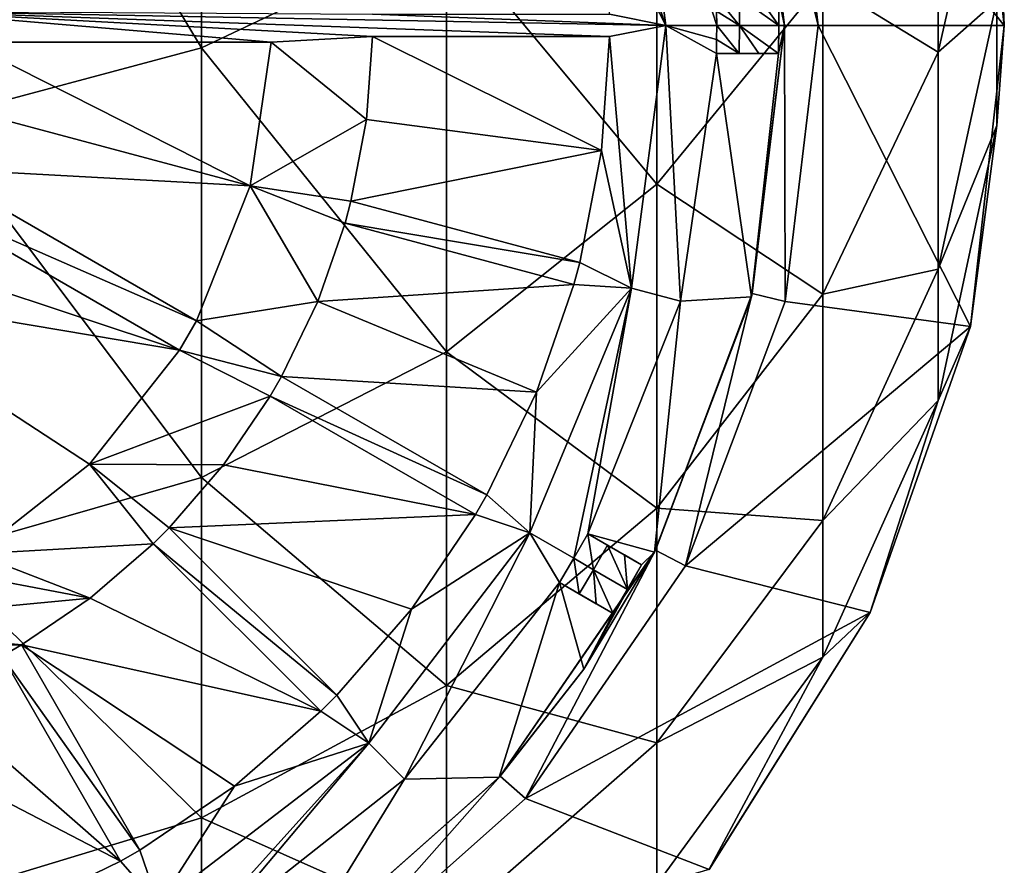
# Model space of a CAD drawing. Units: millimetres. Extents: x -98 to 183, y -212 to 30.
# Drawn here: x 3 to 12, y -207 to -200 of the extents above; entities that cross this region are included whole.
import ezdxf

# ---------------------------------------------------------------- set-up
doc = ezdxf.new("R2010")
doc.units = ezdxf.units.MM
doc.header["$LTSCALE"] = 65.185185
for name, color, linetype in [('10', 7, 'CONTINUOUS'), ('11', 7, 'CONTINUOUS'), ('12', 7, 'CONTINUOUS'), ('13', 7, 'CONTINUOUS'), ('132', 7, 'CONTINUOUS'), ('133', 7, 'CONTINUOUS'), ('135', 7, 'CONTINUOUS'), ('136', 7, 'CONTINUOUS'), ('137', 7, 'CONTINUOUS'), ('14', 7, 'CONTINUOUS'), ('144', 7, 'CONTINUOUS'), ('15', 7, 'CONTINUOUS'), ('16', 7, 'CONTINUOUS'), ('20', 7, 'CONTINUOUS'), ('21', 7, 'CONTINUOUS'), ('22', 7, 'CONTINUOUS'), ('23', 7, 'CONTINUOUS'), ('24', 7, 'CONTINUOUS'), ('25', 7, 'CONTINUOUS'), ('26', 7, 'CONTINUOUS'), ('27', 7, 'CONTINUOUS'), ('28', 7, 'CONTINUOUS'), ('43', 7, 'CONTINUOUS'), ('44', 7, 'CONTINUOUS'), ('45', 7, 'CONTINUOUS'), ('521', 7, 'CONTINUOUS'), ('7', 7, 'CONTINUOUS'), ('72', 7, 'CONTINUOUS'), ('74', 7, 'CONTINUOUS'), ('75', 7, 'CONTINUOUS'), ('76', 7, 'CONTINUOUS'), ('77', 7, 'CONTINUOUS'), ('78', 7, 'CONTINUOUS'), ('79', 7, 'CONTINUOUS'), ('80', 7, 'CONTINUOUS'), ('81', 7, 'CONTINUOUS'), ('9', 7, 'CONTINUOUS')]:
    doc.layers.add(name, color=color, linetype=linetype)

msp = doc.modelspace()

# ---------------------------------------------------------------- linework, layer by layer
at = {"layer": '10', "color": 254, "linetype": 'Continuous', "true_color": 0xe6e6e6}
for points in [[(12, -200, 238.85), (11.6991, -202.6703, 256.85), (11.699, -202.6704, 238.85), (12, -200, 238.85)], [(12, -200, 238.85), (12, -200, 256.85), (11.6991, -202.6703, 256.85), (12, -200, 238.85)], [(11.6991, -202.6703, 256.85), (10.8116, -205.2066, 256.85), (11.699, -202.6704, 238.85), (11.6991, -202.6703, 256.85)], [(11.699, -202.6704, 238.85), (10.8116, -205.2066, 256.85), (10.8118, -205.2061, 238.85), (11.699, -202.6704, 238.85)], [(10.8118, -205.2061, 238.85), (9.382, -207.4819, 256.85), (9.3816, -207.4822, 238.85), (10.8118, -205.2061, 238.85)], [(10.8116, -205.2066, 256.85), (9.382, -207.4819, 256.85), (10.8118, -205.2061, 238.85), (10.8116, -205.2066, 256.85)]]:
    msp.add_3dface(points, dxfattribs=at)
at = {"layer": '11', "color": 254, "linetype": 'Continuous', "true_color": 0xe6e6e6}
for points in [[(11.699, -197.3296, 238.85), (12, -200, 238.85), (10.0566, -197.5534, 238.85), (11.699, -197.3296, 238.85)], [(10.0566, -197.5534, 238.85), (12, -200, 238.85), (10.35, -200, 238.85), (10.0566, -197.5534, 238.85)], [(10.35, -200, 238.85), (11.699, -202.6704, 238.85), (10.0564, -202.4472, 238.85), (10.35, -200, 238.85)], [(12, -200, 238.85), (11.699, -202.6704, 238.85), (10.35, -200, 238.85), (12, -200, 238.85)], [(10.0564, -202.4472, 238.85), (11.699, -202.6704, 238.85), (9.1735, -204.7923, 238.85), (10.0564, -202.4472, 238.85)], [(11.699, -202.6704, 238.85), (10.8118, -205.2061, 238.85), (9.1735, -204.7923, 238.85), (11.699, -202.6704, 238.85)], [(9.1735, -204.7923, 238.85), (10.8118, -205.2061, 238.85), (7.7554, -206.8539, 238.85), (9.1735, -204.7923, 238.85)], [(10.8118, -205.2061, 238.85), (9.3816, -207.4822, 238.85), (7.7554, -206.8539, 238.85), (10.8118, -205.2061, 238.85)], [(7.7554, -206.8539, 238.85), (9.3816, -207.4822, 238.85), (5.8881, -208.5118, 238.85), (7.7554, -206.8539, 238.85)]]:
    msp.add_3dface(points, dxfattribs=at)
at = {"layer": '12', "color": 254, "linetype": 'Continuous', "true_color": 0xe6e6e6}
for points in [[(10.05, -200, 239.15), (10.05, -200, 244.35), (9.7578, -197.5946, 244.35), (10.05, -200, 239.15)], [(9.7652, -197.6245, 239.15), (10.05, -200, 239.15), (9.7578, -197.5946, 244.35), (9.7652, -197.6245, 239.15)]]:
    msp.add_3dface(points, dxfattribs=at)
at = {"layer": '13', "color": 254, "linetype": 'Continuous', "true_color": 0xe6e6e6}
for points in [[(10.05, -200, 244.35), (9.7651, -202.3761, 239.15), (9.7578, -202.4054, 244.35), (10.05, -200, 244.35)], [(10.05, -200, 244.35), (10.05, -200, 239.15), (9.7651, -202.3761, 239.15), (10.05, -200, 244.35)], [(9.7578, -202.4054, 244.35), (8.9075, -204.6539, 239.15), (8.899, -204.67, 244.35), (9.7578, -202.4054, 244.35)], [(9.7651, -202.3761, 239.15), (8.9075, -204.6539, 239.15), (9.7578, -202.4054, 244.35), (9.7651, -202.3761, 239.15)], [(8.9075, -204.6539, 239.15), (7.5303, -206.6556, 239.15), (8.899, -204.67, 244.35), (8.9075, -204.6539, 239.15)], [(8.899, -204.67, 244.35), (7.5303, -206.6556, 239.15), (8.2711, -205.7089, 244.35), (8.899, -204.67, 244.35)], [(8.2711, -205.7089, 244.35), (7.5303, -206.6556, 239.15), (7.5222, -206.6647, 244.35), (8.2711, -205.7089, 244.35)], [(7.5222, -206.6647, 244.35), (5.7178, -208.265, 239.15), (5.7091, -208.2708, 244.35), (7.5222, -206.6647, 244.35)], [(7.5303, -206.6556, 239.15), (5.7178, -208.265, 239.15), (7.5222, -206.6647, 244.35), (7.5303, -206.6556, 239.15)]]:
    msp.add_3dface(points, dxfattribs=at)
at = {"layer": '132', "linetype": 'Continuous'}
for points in [[(9.4467, -200.25, 244.35), (9.4467, -200.25, 240.9), (9.9969, -200.25, 244.35), (9.4467, -200.25, 244.35)], [(9.4467, -200.25, 240.9), (9.9969, -200.25, 242.2014), (9.9969, -200.25, 244.35), (9.4467, -200.25, 240.9)], [(9.9969, -200.25, 242.2014), (9.4467, -200.25, 240.9), (9.8221, -200.25, 241.5495), (9.9969, -200.25, 242.2014)], [(9.8221, -200.25, 241.5495), (9.4467, -200.25, 240.9), (9.648, -200.25, 240.9), (9.8221, -200.25, 241.5495)]]:
    msp.add_3dface(points, dxfattribs=at)
at = {"layer": '133', "linetype": 'Continuous'}
for points in [[(9.4492, -199.875, 240.9), (9.4467, -199.75, 240.9), (9.6513, -200, 240.9), (9.4492, -199.875, 240.9)], [(9.4467, -199.75, 240.9), (9.648, -199.75, 240.9), (9.6513, -200, 240.9), (9.4467, -199.75, 240.9)], [(9.45, -200, 240.9), (9.4492, -199.875, 240.9), (9.6513, -200, 240.9), (9.45, -200, 240.9)], [(9.4492, -200.125, 240.9), (9.45, -200, 240.9), (9.648, -200.25, 240.9), (9.4492, -200.125, 240.9)], [(9.648, -200.25, 240.9), (9.45, -200, 240.9), (9.6513, -200, 240.9), (9.648, -200.25, 240.9)], [(9.4467, -200.25, 240.9), (9.4492, -200.125, 240.9), (9.648, -200.25, 240.9), (9.4467, -200.25, 240.9)]]:
    msp.add_3dface(points, dxfattribs=at)
at = {"layer": '135', "linetype": 'Continuous'}
for points in [[(8.0561, -204.9399, 244.35), (8.0561, -204.9399, 240.9), (8.5325, -205.2149, 244.35), (8.0561, -204.9399, 244.35)], [(8.0561, -204.9399, 240.9), (8.5325, -205.2149, 242.2014), (8.5325, -205.2149, 244.35), (8.0561, -204.9399, 240.9)], [(8.5325, -205.2149, 242.2014), (8.0561, -204.9399, 240.9), (8.3812, -205.1276, 241.5495), (8.5325, -205.2149, 242.2014)], [(8.3812, -205.1276, 241.5495), (8.0561, -204.9399, 240.9), (8.2304, -205.0405, 240.9), (8.3812, -205.1276, 241.5495)]]:
    msp.add_3dface(points, dxfattribs=at)
at = {"layer": '136', "linetype": 'Continuous'}
for points in [[(8.1839, -204.725, 240.9), (8.3061, -204.5068, 240.9), (8.3583, -204.8256, 240.9), (8.1839, -204.725, 240.9)], [(8.3583, -204.8256, 240.9), (8.3061, -204.5068, 240.9), (8.4804, -204.6075, 240.9), (8.3583, -204.8256, 240.9)], [(8.0561, -204.9399, 240.9), (8.1839, -204.725, 240.9), (8.2304, -205.0405, 240.9), (8.0561, -204.9399, 240.9)], [(8.2304, -205.0405, 240.9), (8.1839, -204.725, 240.9), (8.3583, -204.8256, 240.9), (8.2304, -205.0405, 240.9)]]:
    msp.add_3dface(points, dxfattribs=at)
at = {"layer": '137', "linetype": 'Continuous'}
for points in [[(8.3061, -204.5068, 240.9), (8.3061, -204.5068, 244.35), (8.4804, -204.6075, 240.9), (8.3061, -204.5068, 240.9)], [(8.3061, -204.5068, 244.35), (8.7825, -204.7819, 244.35), (8.7825, -204.7819, 242.2014), (8.3061, -204.5068, 244.35)], [(8.3061, -204.5068, 244.35), (8.7825, -204.7819, 242.2014), (8.6312, -204.6946, 241.5496), (8.3061, -204.5068, 244.35)], [(8.4804, -204.6075, 240.9), (8.3061, -204.5068, 244.35), (8.6312, -204.6946, 241.5496), (8.4804, -204.6075, 240.9)]]:
    msp.add_3dface(points, dxfattribs=at)
at = {"layer": '14', "color": 254, "linetype": 'Continuous', "true_color": 0xe6e6e6}
for points in [[(10.0566, -197.5534, 238.85), (10.35, -200, 238.85), (9.7652, -197.6245, 239.15), (10.0566, -197.5534, 238.85)], [(10.35, -200, 238.85), (10.05, -200, 239.15), (9.7652, -197.6245, 239.15), (10.35, -200, 238.85)]]:
    msp.add_3dface(points, dxfattribs=at)
at = {"layer": '144', "linetype": 'Continuous'}
for points in [[(9.648, -199.75, 240.9), (10, -200, 242.2014), (9.6513, -200, 240.9), (9.648, -199.75, 240.9)], [(10, -200, 242.2014), (9.648, -199.75, 240.9), (9.8221, -199.75, 241.5496), (10, -200, 242.2014)], [(9.9969, -199.75, 242.2014), (10, -200, 242.2014), (9.8221, -199.75, 241.5496), (9.9969, -199.75, 242.2014)], [(9.8221, -200.25, 241.5495), (9.648, -200.25, 240.9), (9.6513, -200, 240.9), (9.8221, -200.25, 241.5495)], [(10, -200, 242.2014), (9.9969, -200.25, 242.2014), (9.6513, -200, 240.9), (10, -200, 242.2014)], [(9.9969, -200.25, 242.2014), (9.8221, -200.25, 241.5495), (9.6513, -200, 240.9), (9.9969, -200.25, 242.2014)], [(8.6603, -205, 242.2014), (8.3583, -204.8256, 240.9), (8.4804, -204.6075, 240.9), (8.6603, -205, 242.2014)], [(8.6603, -205, 242.2014), (8.4804, -204.6075, 240.9), (8.6312, -204.6946, 241.5496), (8.6603, -205, 242.2014)], [(8.7825, -204.7819, 242.2014), (8.6603, -205, 242.2014), (8.6312, -204.6946, 241.5496), (8.7825, -204.7819, 242.2014)], [(8.3812, -205.1276, 241.5495), (8.2304, -205.0405, 240.9), (8.3583, -204.8256, 240.9), (8.3812, -205.1276, 241.5495)], [(8.6603, -205, 242.2014), (8.5325, -205.2149, 242.2014), (8.3583, -204.8256, 240.9), (8.6603, -205, 242.2014)], [(8.5325, -205.2149, 242.2014), (8.3812, -205.1276, 241.5495), (8.3583, -204.8256, 240.9), (8.5325, -205.2149, 242.2014)]]:
    msp.add_3dface(points, dxfattribs=at)
at = {"layer": '15', "color": 254, "linetype": 'Continuous', "true_color": 0xe6e6e6}
for points in [[(10.05, -200, 239.15), (10.0564, -202.4472, 238.85), (9.7651, -202.3761, 239.15), (10.05, -200, 239.15)], [(10.35, -200, 238.85), (10.0564, -202.4472, 238.85), (10.05, -200, 239.15), (10.35, -200, 238.85)], [(9.1735, -204.7923, 238.85), (8.9075, -204.6539, 239.15), (9.7651, -202.3761, 239.15), (9.1735, -204.7923, 238.85)], [(10.0564, -202.4472, 238.85), (9.1735, -204.7923, 238.85), (9.7651, -202.3761, 239.15), (10.0564, -202.4472, 238.85)], [(7.7554, -206.8539, 238.85), (7.5303, -206.6556, 239.15), (8.9075, -204.6539, 239.15), (7.7554, -206.8539, 238.85)], [(9.1735, -204.7923, 238.85), (7.7554, -206.8539, 238.85), (8.9075, -204.6539, 239.15), (9.1735, -204.7923, 238.85)], [(5.8881, -208.5118, 238.85), (5.7178, -208.265, 239.15), (7.5303, -206.6556, 239.15), (5.8881, -208.5118, 238.85)], [(7.7554, -206.8539, 238.85), (5.8881, -208.5118, 238.85), (7.5303, -206.6556, 239.15), (7.7554, -206.8539, 238.85)]]:
    msp.add_3dface(points, dxfattribs=at)
at = {"layer": '16', "linetype": 'Continuous'}
for points in [[(8.6933, -197.6706, 239.15), (9, -200, 239.15), (8.1839, -197.7036, 239.15), (8.6933, -197.6706, 239.15)], [(8.1839, -197.7036, 239.15), (9, -200, 239.15), (8.2357, -197.8968, 239.15), (8.1839, -197.7036, 239.15)], [(8.2357, -197.8968, 239.15), (9, -200, 239.15), (8.4273, -198.8907, 239.15), (8.2357, -197.8968, 239.15)], [(9, -200, 239.15), (8.4994, -199.9, 239.15), (8.4273, -198.8907, 239.15), (9, -200, 239.15)], [(9, -200, 239.15), (2.2464, -199.8748, 239.15), (6.3992, -199.9, 239.15), (9, -200, 239.15)], [(2.2464, -199.8748, 239.15), (9, -200, 239.15), (8.4994, -200.1, 239.15), (2.2464, -199.8748, 239.15)], [(2.796, -200.15, 239.15), (2.2464, -199.8748, 239.15), (5.498, -200.15, 239.15), (2.796, -200.15, 239.15)], [(5.498, -200.15, 239.15), (2.2464, -199.8748, 239.15), (6.3992, -200.1, 239.15), (5.498, -200.15, 239.15)], [(6.3992, -200.1, 239.15), (2.2464, -199.8748, 239.15), (8.4994, -200.1, 239.15), (6.3992, -200.1, 239.15)], [(8.4994, -199.9, 239.15), (9, -200, 239.15), (6.3992, -199.9, 239.15), (8.4994, -199.9, 239.15)], [(9, -200, 239.15), (8.6933, -202.3294, 239.15), (8.4994, -200.1, 239.15), (9, -200, 239.15)], [(5.3125, -201.4235, 239.15), (5.498, -200.15, 239.15), (6.3452, -200.8359, 239.15), (5.3125, -201.4235, 239.15)], [(6.3452, -200.8359, 239.15), (5.498, -200.15, 239.15), (6.3992, -200.1, 239.15), (6.3452, -200.8359, 239.15)], [(8.4994, -200.1, 239.15), (8.6933, -202.3294, 239.15), (8.4273, -201.1096, 239.15), (8.4994, -200.1, 239.15)], [(6.207, -201.5596, 239.15), (5.3125, -201.4235, 239.15), (6.3452, -200.8359, 239.15), (6.207, -201.5596, 239.15)], [(8.6933, -202.3294, 239.15), (8.2357, -202.1032, 239.15), (8.4273, -201.1096, 239.15), (8.6933, -202.3294, 239.15)], [(2.4964, -201.2681, 239.15), (4.8364, -202.6191, 239.15), (2.3464, -201.5279, 239.15), (2.4964, -201.2681, 239.15)], [(4.8364, -202.6191, 239.15), (5.3125, -201.4235, 239.15), (5.9127, -202.4496, 239.15), (4.8364, -202.6191, 239.15)], [(5.3125, -201.4235, 239.15), (6.207, -201.5596, 239.15), (6.1553, -201.7528, 239.15), (5.3125, -201.4235, 239.15)], [(5.9127, -202.4496, 239.15), (5.3125, -201.4235, 239.15), (6.1553, -201.7528, 239.15), (5.9127, -202.4496, 239.15)], [(2.3464, -201.5279, 239.15), (4.8364, -202.6191, 239.15), (4.6864, -202.8789, 239.15), (2.3464, -201.5279, 239.15)], [(6.207, -201.5596, 239.15), (8.2357, -202.1032, 239.15), (6.1553, -201.7528, 239.15), (6.207, -201.5596, 239.15)], [(6.1553, -201.7528, 239.15), (8.2357, -202.1032, 239.15), (8.1839, -202.2964, 239.15), (6.1553, -201.7528, 239.15)], [(8.2357, -202.1032, 239.15), (8.6933, -202.3294, 239.15), (8.1839, -202.2964, 239.15), (8.2357, -202.1032, 239.15)], [(8.6933, -202.3294, 239.15), (7.7942, -204.5, 239.15), (7.8529, -203.2529, 239.15), (8.6933, -202.3294, 239.15)], [(8.1839, -202.2964, 239.15), (8.6933, -202.3294, 239.15), (7.8529, -203.2529, 239.15), (8.1839, -202.2964, 239.15)], [(5.5919, -203.113, 239.15), (4.8364, -202.6191, 239.15), (5.9127, -202.4496, 239.15), (5.5919, -203.113, 239.15)], [(4.6864, -202.8789, 239.15), (4.8364, -202.6191, 239.15), (5.5919, -203.113, 239.15), (4.6864, -202.8789, 239.15)], [(3.889, -203.889, 239.15), (4.6864, -202.8789, 239.15), (5.4919, -203.2862, 239.15), (3.889, -203.889, 239.15)], [(4.6864, -202.8789, 239.15), (5.5919, -203.113, 239.15), (5.4919, -203.2862, 239.15), (4.6864, -202.8789, 239.15)], [(5.5919, -203.113, 239.15), (7.4107, -204.1631, 239.15), (5.4919, -203.2862, 239.15), (5.5919, -203.113, 239.15)], [(5.0773, -203.8963, 239.15), (3.889, -203.889, 239.15), (5.4919, -203.2862, 239.15), (5.0773, -203.8963, 239.15)], [(5.4919, -203.2862, 239.15), (7.4107, -204.1631, 239.15), (7.3107, -204.3363, 239.15), (5.4919, -203.2862, 239.15)], [(7.7942, -204.5, 239.15), (7.4107, -204.1631, 239.15), (7.8529, -203.2529, 239.15), (7.7942, -204.5, 239.15)], [(2.8789, -204.6864, 239.15), (3.889, -203.889, 239.15), (4.4542, -204.5956, 239.15), (2.8789, -204.6864, 239.15)], [(4.5956, -204.4542, 239.15), (3.889, -203.889, 239.15), (5.0773, -203.8963, 239.15), (4.5956, -204.4542, 239.15)], [(3.889, -203.889, 239.15), (4.5956, -204.4542, 239.15), (4.4542, -204.5956, 239.15), (3.889, -203.889, 239.15)], [(7.4107, -204.1631, 239.15), (7.7942, -204.5, 239.15), (7.3107, -204.3363, 239.15), (7.4107, -204.1631, 239.15)], [(7.3107, -204.3363, 239.15), (7.7942, -204.5, 239.15), (6.7434, -205.1746, 239.15), (7.3107, -204.3363, 239.15)], [(4.5956, -204.4542, 239.15), (6.0807, -205.9393, 239.15), (4.4542, -204.5956, 239.15), (4.5956, -204.4542, 239.15)], [(7.7942, -204.5, 239.15), (6.364, -206.364, 239.15), (6.7434, -205.1746, 239.15), (7.7942, -204.5, 239.15)], [(3.8959, -205.0776, 239.15), (2.8789, -204.6864, 239.15), (4.4542, -204.5956, 239.15), (3.8959, -205.0776, 239.15)], [(4.4542, -204.5956, 239.15), (6.0807, -205.9393, 239.15), (5.9393, -206.0807, 239.15), (4.4542, -204.5956, 239.15)], [(2.6191, -204.8364, 239.15), (2.8789, -204.6864, 239.15), (3.8959, -205.0776, 239.15), (2.6191, -204.8364, 239.15)], [(1.4235, -205.3125, 239.15), (2.6191, -204.8364, 239.15), (3.8959, -205.0776, 239.15), (1.4235, -205.3125, 239.15)], [(3.2862, -205.4919, 239.15), (1.4235, -205.3125, 239.15), (3.8959, -205.0776, 239.15), (3.2862, -205.4919, 239.15)], [(6.364, -206.364, 239.15), (6.0807, -205.9393, 239.15), (6.7434, -205.1746, 239.15), (6.364, -206.364, 239.15)], [(0.15, -205.498, 239.15), (1.4235, -205.3125, 239.15), (3.2862, -205.4919, 239.15), (0.15, -205.498, 239.15)], [(0.15, -205.498, 239.15), (3.2862, -205.4919, 239.15), (3.113, -205.5919, 239.15), (0.15, -205.498, 239.15)], [(3.2862, -205.4919, 239.15), (4.3363, -207.3107, 239.15), (3.113, -205.5919, 239.15), (3.2862, -205.4919, 239.15)], [(3.113, -205.5919, 239.15), (4.3363, -207.3107, 239.15), (4.1631, -207.4107, 239.15), (3.113, -205.5919, 239.15)], [(6.0807, -205.9393, 239.15), (6.364, -206.364, 239.15), (5.9393, -206.0807, 239.15), (6.0807, -205.9393, 239.15)], [(5.9393, -206.0807, 239.15), (6.364, -206.364, 239.15), (5.1744, -206.7436, 239.15), (5.9393, -206.0807, 239.15)], [(6.364, -206.364, 239.15), (4.5, -207.7942, 239.15), (5.1744, -206.7436, 239.15), (6.364, -206.364, 239.15)], [(4.5, -207.7942, 239.15), (4.3363, -207.3107, 239.15), (5.1744, -206.7436, 239.15), (4.5, -207.7942, 239.15)], [(4.3363, -207.3107, 239.15), (4.5, -207.7942, 239.15), (4.1631, -207.4107, 239.15), (4.3363, -207.3107, 239.15)], [(4.1631, -207.4107, 239.15), (4.5, -207.7942, 239.15), (3.2527, -207.853, 239.15), (4.1631, -207.4107, 239.15)]]:
    msp.add_3dface(points, dxfattribs=at)
at = {"layer": '20', "linetype": 'Continuous'}
for points in [[(5.498, -200.15, 239.15), (5.3125, -201.4235, 239.15), (5.498, -200.15, 244.35), (5.498, -200.15, 239.15)], [(5.498, -200.15, 244.35), (5.3125, -201.4235, 239.15), (5.3125, -201.4236, 244.35), (5.498, -200.15, 244.35)], [(5.3125, -201.4235, 239.15), (4.8364, -202.6191, 239.15), (5.3125, -201.4236, 244.35), (5.3125, -201.4235, 239.15)], [(5.3125, -201.4236, 244.35), (4.8364, -202.6191, 239.15), (4.8364, -202.6191, 244.35), (5.3125, -201.4236, 244.35)], [(4.6864, -202.8789, 239.15), (3.889, -203.889, 239.15), (4.6864, -202.8789, 244.35), (4.6864, -202.8789, 239.15)], [(4.6864, -202.8789, 244.35), (3.889, -203.889, 239.15), (3.889, -203.8891, 244.35), (4.6864, -202.8789, 244.35)], [(3.889, -203.889, 239.15), (2.8789, -204.6864, 239.15), (3.889, -203.8891, 244.35), (3.889, -203.889, 239.15)], [(3.889, -203.8891, 244.35), (2.8789, -204.6864, 239.15), (2.8789, -204.6864, 244.35), (3.889, -203.8891, 244.35)]]:
    msp.add_3dface(points, dxfattribs=at)
at = {"layer": '21', "linetype": 'Continuous'}
for points in [[(6.3452, -200.8359, 239.15), (6.3992, -200.1, 239.15), (6.3452, -200.8355, 244.35), (6.3452, -200.8359, 239.15)], [(6.3992, -200.1, 239.15), (6.3992, -200.1, 244.35), (6.3452, -200.8355, 244.35), (6.3992, -200.1, 239.15)], [(6.207, -201.5596, 239.15), (6.3452, -200.8359, 239.15), (6.2071, -201.5596, 244.35), (6.207, -201.5596, 239.15)], [(6.2071, -201.5596, 244.35), (6.3452, -200.8359, 239.15), (6.3452, -200.8355, 244.35), (6.2071, -201.5596, 244.35)], [(5.9127, -202.4496, 239.15), (6.1553, -201.7528, 239.15), (5.9128, -202.4493, 244.35), (5.9127, -202.4496, 239.15)], [(6.1553, -201.7528, 239.15), (6.1553, -201.7528, 244.35), (5.9128, -202.4493, 244.35), (6.1553, -201.7528, 239.15)], [(5.5919, -203.113, 244.35), (5.9127, -202.4496, 239.15), (5.9128, -202.4493, 244.35), (5.5919, -203.113, 244.35)], [(5.5919, -203.113, 239.15), (5.9127, -202.4496, 239.15), (5.5919, -203.113, 244.35), (5.5919, -203.113, 239.15)], [(5.0773, -203.8963, 239.15), (5.4919, -203.2862, 239.15), (5.0777, -203.8957, 244.35), (5.0773, -203.8963, 239.15)], [(5.4919, -203.2862, 239.15), (5.4919, -203.2862, 244.35), (5.0777, -203.8957, 244.35), (5.4919, -203.2862, 239.15)], [(4.5956, -204.4542, 244.35), (5.0773, -203.8963, 239.15), (5.0777, -203.8957, 244.35), (4.5956, -204.4542, 244.35)], [(4.5956, -204.4542, 239.15), (5.0773, -203.8963, 239.15), (4.5956, -204.4542, 244.35), (4.5956, -204.4542, 239.15)], [(3.8959, -205.0776, 239.15), (4.4542, -204.5956, 239.15), (3.8958, -205.0777, 244.35), (3.8959, -205.0776, 239.15)], [(4.4542, -204.5956, 239.15), (4.4542, -204.5956, 244.35), (3.8958, -205.0777, 244.35), (4.4542, -204.5956, 239.15)], [(3.2862, -205.4919, 239.15), (3.8959, -205.0776, 239.15), (3.2862, -205.4919, 244.35), (3.2862, -205.4919, 239.15)], [(3.2862, -205.4919, 244.35), (3.8959, -205.0776, 239.15), (3.8958, -205.0777, 244.35), (3.2862, -205.4919, 244.35)]]:
    msp.add_3dface(points, dxfattribs=at)
at = {"layer": '22', "linetype": 'Continuous'}
for points in [[(8.4994, -200.1, 239.15), (8.4273, -201.1096, 239.15), (8.4994, -200.1, 244.35), (8.4994, -200.1, 239.15)], [(8.4994, -200.1, 244.35), (8.4273, -201.1096, 239.15), (8.4273, -201.1095, 244.35), (8.4994, -200.1, 244.35)], [(8.4273, -201.1096, 239.15), (8.2357, -202.1032, 239.15), (8.4273, -201.1095, 244.35), (8.4273, -201.1096, 239.15)], [(8.4273, -201.1095, 244.35), (8.2357, -202.1032, 239.15), (8.2357, -202.1032, 244.35), (8.4273, -201.1095, 244.35)], [(8.1839, -202.2964, 239.15), (7.8529, -203.2529, 239.15), (8.1839, -202.2964, 244.35), (8.1839, -202.2964, 239.15)], [(8.1839, -202.2964, 244.35), (7.8529, -203.2529, 239.15), (7.8532, -203.2522, 244.35), (8.1839, -202.2964, 244.35)], [(7.8529, -203.2529, 239.15), (7.4107, -204.1631, 239.15), (7.8532, -203.2522, 244.35), (7.8529, -203.2529, 239.15)], [(7.8532, -203.2522, 244.35), (7.4107, -204.1631, 239.15), (7.4107, -204.1631, 244.35), (7.8532, -203.2522, 244.35)], [(7.3107, -204.3363, 244.35), (6.7434, -205.1746, 239.15), (6.7431, -205.175, 244.35), (7.3107, -204.3363, 244.35)], [(7.3107, -204.3363, 239.15), (6.7434, -205.1746, 239.15), (7.3107, -204.3363, 244.35), (7.3107, -204.3363, 239.15)], [(6.7434, -205.1746, 239.15), (6.0807, -205.9393, 239.15), (6.7431, -205.175, 244.35), (6.7434, -205.1746, 239.15)], [(6.7431, -205.175, 244.35), (6.0807, -205.9393, 239.15), (6.0807, -205.9393, 244.35), (6.7431, -205.175, 244.35)], [(5.9393, -206.0807, 239.15), (5.1744, -206.7436, 239.15), (5.9393, -206.0807, 244.35), (5.9393, -206.0807, 239.15)], [(5.9393, -206.0807, 244.35), (5.1744, -206.7436, 239.15), (5.1746, -206.7434, 244.35), (5.9393, -206.0807, 244.35)], [(5.1744, -206.7436, 239.15), (4.3363, -207.3107, 239.15), (5.1746, -206.7434, 244.35), (5.1744, -206.7436, 239.15)], [(5.1746, -206.7434, 244.35), (4.3363, -207.3107, 239.15), (4.3363, -207.3107, 244.35), (5.1746, -206.7434, 244.35)], [(4.1631, -207.4107, 239.15), (3.2527, -207.853, 239.15), (4.1631, -207.4107, 244.35), (4.1631, -207.4107, 239.15)], [(4.1631, -207.4107, 244.35), (3.2527, -207.853, 239.15), (3.2531, -207.8529, 244.35), (4.1631, -207.4107, 244.35)]]:
    msp.add_3dface(points, dxfattribs=at)
at = {"layer": '23', "linetype": 'Continuous'}
for points in [[(8.6933, -202.3294, 239.15), (9, -200, 239.15), (8.6933, -202.3294, 240.45), (8.6933, -202.3294, 239.15)], [(8.6933, -202.3294, 240.45), (9, -200, 239.15), (9, -200, 240.45), (8.6933, -202.3294, 240.45)], [(7.7942, -204.5, 239.15), (8.6933, -202.3294, 239.15), (7.7942, -204.5, 240.45), (7.7942, -204.5, 239.15)], [(7.7942, -204.5, 240.45), (8.6933, -202.3294, 239.15), (8.6933, -202.3294, 240.45), (7.7942, -204.5, 240.45)], [(6.364, -206.364, 239.15), (7.7942, -204.5, 239.15), (6.364, -206.364, 240.45), (6.364, -206.364, 239.15)], [(6.364, -206.364, 240.45), (7.7942, -204.5, 239.15), (7.7942, -204.5, 240.45), (6.364, -206.364, 240.45)], [(4.5, -207.7942, 239.15), (6.364, -206.364, 239.15), (4.5, -207.7942, 240.45), (4.5, -207.7942, 239.15)], [(4.5, -207.7942, 240.45), (6.364, -206.364, 239.15), (6.364, -206.364, 240.45), (4.5, -207.7942, 240.45)]]:
    msp.add_3dface(points, dxfattribs=at)
at = {"layer": '24', "linetype": 'Continuous'}
for points in [[(8.6933, -202.3294, 240.45), (9, -200, 240.45), (9.128, -202.4458, 240.9), (8.6933, -202.3294, 240.45)], [(9.128, -202.4458, 240.9), (9, -200, 240.45), (9.4467, -200.25, 240.9), (9.128, -202.4458, 240.9)], [(9.4467, -200.25, 240.9), (9, -200, 240.45), (9.4492, -200.125, 240.9), (9.4467, -200.25, 240.9)], [(9.4492, -200.125, 240.9), (9, -200, 240.45), (9.45, -200, 240.9), (9.4492, -200.125, 240.9)], [(7.7942, -204.5, 240.45), (8.6933, -202.3294, 240.45), (8.1839, -204.725, 240.9), (7.7942, -204.5, 240.45)], [(8.1839, -204.725, 240.9), (8.6933, -202.3294, 240.45), (8.3061, -204.5068, 240.9), (8.1839, -204.725, 240.9)], [(8.3061, -204.5068, 240.9), (8.6933, -202.3294, 240.45), (9.128, -202.4458, 240.9), (8.3061, -204.5068, 240.9)], [(6.364, -206.364, 240.45), (7.7942, -204.5, 240.45), (6.6822, -206.6822, 240.9), (6.364, -206.364, 240.45)], [(6.6822, -206.6822, 240.9), (7.7942, -204.5, 240.45), (8.0561, -204.9399, 240.9), (6.6822, -206.6822, 240.9)], [(8.0561, -204.9399, 240.9), (7.7942, -204.5, 240.45), (8.1839, -204.725, 240.9), (8.0561, -204.9399, 240.9)], [(4.5, -207.7942, 240.45), (6.364, -206.364, 240.45), (4.725, -208.1839, 240.9), (4.5, -207.7942, 240.45)], [(4.725, -208.1839, 240.9), (6.364, -206.364, 240.45), (4.9399, -208.0561, 240.9), (4.725, -208.1839, 240.9)], [(4.9399, -208.0561, 240.9), (6.364, -206.364, 240.45), (6.6822, -206.6822, 240.9), (4.9399, -208.0561, 240.9)]]:
    msp.add_3dface(points, dxfattribs=at)
at = {"layer": '25', "linetype": 'Continuous'}
for points in [[(9.128, -202.4458, 240.9), (9.4467, -200.25, 240.9), (9.1282, -202.4452, 244.35), (9.128, -202.4458, 240.9)], [(9.4467, -200.25, 240.9), (9.4467, -200.25, 244.35), (9.1282, -202.4452, 244.35), (9.4467, -200.25, 240.9)], [(8.3061, -204.5068, 244.35), (9.128, -202.4458, 240.9), (9.1282, -202.4452, 244.35), (8.3061, -204.5068, 244.35)], [(8.3061, -204.5068, 240.9), (9.128, -202.4458, 240.9), (8.3061, -204.5068, 244.35), (8.3061, -204.5068, 240.9)], [(6.6822, -206.6822, 240.9), (8.0561, -204.9399, 240.9), (6.6814, -206.6829, 244.35), (6.6822, -206.6822, 240.9)], [(8.0561, -204.9399, 240.9), (8.0561, -204.9399, 244.35), (6.6814, -206.6829, 244.35), (8.0561, -204.9399, 240.9)], [(4.9399, -208.0561, 240.9), (6.6822, -206.6822, 240.9), (4.9399, -208.0561, 244.35), (4.9399, -208.0561, 240.9)], [(4.9399, -208.0561, 244.35), (6.6822, -206.6822, 240.9), (6.6814, -206.6829, 244.35), (4.9399, -208.0561, 244.35)]]:
    msp.add_3dface(points, dxfattribs=at)
at = {"layer": '26', "linetype": 'Continuous'}
for points in [[(9.9969, -199.75, 242.2014), (9.9969, -199.75, 244.35), (10, -200.0001, 244.35), (9.9969, -199.75, 242.2014)], [(10, -200, 242.2014), (9.9969, -199.75, 242.2014), (10, -200.0001, 244.35), (10, -200, 242.2014)], [(9.9969, -200.25, 242.2014), (10, -200, 242.2014), (9.9969, -200.25, 244.35), (9.9969, -200.25, 242.2014)], [(9.9969, -200.25, 244.35), (10, -200, 242.2014), (10, -200.0001, 244.35), (9.9969, -200.25, 244.35)], [(8.6603, -205, 242.2014), (8.7825, -204.7819, 242.2014), (8.6604, -204.9998, 244.35), (8.6603, -205, 242.2014)], [(8.7825, -204.7819, 242.2014), (8.7825, -204.7819, 244.35), (8.6604, -204.9998, 244.35), (8.7825, -204.7819, 242.2014)], [(8.5325, -205.2149, 244.35), (8.6603, -205, 242.2014), (8.6604, -204.9998, 244.35), (8.5325, -205.2149, 244.35)], [(8.5325, -205.2149, 242.2014), (8.6603, -205, 242.2014), (8.5325, -205.2149, 244.35), (8.5325, -205.2149, 242.2014)]]:
    msp.add_3dface(points, dxfattribs=at)
at = {"layer": '27', "linetype": 'Continuous'}
for points in [[(9, -200, 239.15), (8.6933, -197.6706, 239.15), (9, -200, 240.45), (9, -200, 239.15)], [(9, -200, 240.45), (8.6933, -197.6706, 239.15), (8.6933, -197.6706, 240.45), (9, -200, 240.45)]]:
    msp.add_3dface(points, dxfattribs=at)
at = {"layer": '28', "linetype": 'Continuous'}
for points in [[(9.45, -200, 240.9), (9, -200, 240.45), (8.6933, -197.6706, 240.45), (9.45, -200, 240.9)], [(9.45, -200, 240.9), (8.6933, -197.6706, 240.45), (9.4492, -199.875, 240.9), (9.45, -200, 240.9)]]:
    msp.add_3dface(points, dxfattribs=at)
at = {"layer": '43', "linetype": 'Continuous'}
for points in [[(2.796, -200.15, 239.15), (5.498, -200.15, 239.15), (5.498, -200.15, 244.35), (2.796, -200.15, 239.15)], [(2.796, -200.15, 244.35), (2.796, -200.15, 239.15), (5.498, -200.15, 244.35), (2.796, -200.15, 244.35)]]:
    msp.add_3dface(points, dxfattribs=at)
at = {"layer": '44', "linetype": 'Continuous'}
for points in [[(4.8364, -202.6191, 239.15), (2.4964, -201.2681, 239.15), (2.4964, -201.2681, 244.35), (4.8364, -202.6191, 239.15)], [(4.8364, -202.6191, 239.15), (2.4964, -201.2681, 244.35), (4.8364, -202.6191, 244.35), (4.8364, -202.6191, 239.15)]]:
    msp.add_3dface(points, dxfattribs=at)
at = {"layer": '45', "linetype": 'Continuous'}
for points in [[(2.3464, -201.5279, 239.15), (4.6864, -202.8789, 239.15), (4.6864, -202.8789, 244.35), (2.3464, -201.5279, 239.15)], [(2.3464, -201.5279, 244.35), (2.3464, -201.5279, 239.15), (4.6864, -202.8789, 244.35), (2.3464, -201.5279, 244.35)]]:
    msp.add_3dface(points, dxfattribs=at)
at = {"layer": '521', "linetype": 'Continuous'}
for points in [[(9.7578, -197.5946, 244.35), (10.05, -200, 244.35), (9.9969, -199.75, 244.35), (9.7578, -197.5946, 244.35)], [(9.9969, -199.75, 244.35), (10.05, -200, 244.35), (10, -200.0001, 244.35), (9.9969, -199.75, 244.35)], [(10.05, -200, 244.35), (9.7578, -202.4054, 244.35), (9.9969, -200.25, 244.35), (10.05, -200, 244.35)], [(10.05, -200, 244.35), (9.9969, -200.25, 244.35), (10, -200.0001, 244.35), (10.05, -200, 244.35)], [(2.7046, -200.7247, 244.35), (2.796, -200.15, 244.35), (5.3125, -201.4236, 244.35), (2.7046, -200.7247, 244.35)], [(2.796, -200.15, 244.35), (5.498, -200.15, 244.35), (5.3125, -201.4236, 244.35), (2.796, -200.15, 244.35)], [(6.3452, -200.8355, 244.35), (6.3992, -200.1, 244.35), (8.4273, -201.1095, 244.35), (6.3452, -200.8355, 244.35)], [(6.3992, -200.1, 244.35), (8.4994, -200.1, 244.35), (8.4273, -201.1095, 244.35), (6.3992, -200.1, 244.35)], [(9.4467, -200.25, 244.35), (9.7578, -202.4054, 244.35), (9.1282, -202.4452, 244.35), (9.4467, -200.25, 244.35)], [(9.7578, -202.4054, 244.35), (9.4467, -200.25, 244.35), (9.9969, -200.25, 244.35), (9.7578, -202.4054, 244.35)], [(2.4964, -201.2681, 244.35), (2.7046, -200.7247, 244.35), (5.3125, -201.4236, 244.35), (2.4964, -201.2681, 244.35)], [(6.2071, -201.5596, 244.35), (6.3452, -200.8355, 244.35), (8.4273, -201.1095, 244.35), (6.2071, -201.5596, 244.35)], [(6.2071, -201.5596, 244.35), (8.4273, -201.1095, 244.35), (8.2357, -202.1032, 244.35), (6.2071, -201.5596, 244.35)], [(2.4964, -201.2681, 244.35), (5.3125, -201.4236, 244.35), (4.8364, -202.6191, 244.35), (2.4964, -201.2681, 244.35)], [(1.9799, -201.9799, 244.35), (2.3464, -201.5279, 244.35), (4.6864, -202.8789, 244.35), (1.9799, -201.9799, 244.35)], [(5.9128, -202.4493, 244.35), (6.1553, -201.7528, 244.35), (8.1839, -202.2964, 244.35), (5.9128, -202.4493, 244.35)], [(1.5279, -202.3464, 244.35), (1.9799, -201.9799, 244.35), (4.6864, -202.8789, 244.35), (1.5279, -202.3464, 244.35)], [(1.5279, -202.3464, 244.35), (4.6864, -202.8789, 244.35), (3.889, -203.8891, 244.35), (1.5279, -202.3464, 244.35)], [(1.5279, -202.3464, 244.35), (3.889, -203.8891, 244.35), (2.8789, -204.6864, 244.35), (1.5279, -202.3464, 244.35)], [(5.9128, -202.4493, 244.35), (8.1839, -202.2964, 244.35), (7.8532, -203.2522, 244.35), (5.9128, -202.4493, 244.35)], [(5.5919, -203.113, 244.35), (5.9128, -202.4493, 244.35), (7.8532, -203.2522, 244.35), (5.5919, -203.113, 244.35)], [(8.899, -204.67, 244.35), (8.3061, -204.5068, 244.35), (9.1282, -202.4452, 244.35), (8.899, -204.67, 244.35)], [(9.7578, -202.4054, 244.35), (8.899, -204.67, 244.35), (9.1282, -202.4452, 244.35), (9.7578, -202.4054, 244.35)], [(5.5919, -203.113, 244.35), (7.8532, -203.2522, 244.35), (7.4107, -204.1631, 244.35), (5.5919, -203.113, 244.35)], [(5.0777, -203.8957, 244.35), (5.4919, -203.2862, 244.35), (7.3107, -204.3363, 244.35), (5.0777, -203.8957, 244.35)], [(4.5956, -204.4542, 244.35), (5.0777, -203.8957, 244.35), (7.3107, -204.3363, 244.35), (4.5956, -204.4542, 244.35)], [(4.5956, -204.4542, 244.35), (7.3107, -204.3363, 244.35), (6.7431, -205.175, 244.35), (4.5956, -204.4542, 244.35)], [(4.5956, -204.4542, 244.35), (6.7431, -205.175, 244.35), (6.0807, -205.9393, 244.35), (4.5956, -204.4542, 244.35)], [(8.3061, -204.5068, 244.35), (8.899, -204.67, 244.35), (8.7825, -204.7819, 244.35), (8.3061, -204.5068, 244.35)], [(3.8958, -205.0777, 244.35), (4.4542, -204.5956, 244.35), (5.9393, -206.0807, 244.35), (3.8958, -205.0777, 244.35)], [(8.899, -204.67, 244.35), (8.2711, -205.7089, 244.35), (8.7825, -204.7819, 244.35), (8.899, -204.67, 244.35)], [(8.7825, -204.7819, 244.35), (8.2711, -205.7089, 244.35), (8.6604, -204.9998, 244.35), (8.7825, -204.7819, 244.35)], [(8.0561, -204.9399, 244.35), (7.5222, -206.6647, 244.35), (6.6814, -206.6829, 244.35), (8.0561, -204.9399, 244.35)], [(8.2711, -205.7089, 244.35), (7.5222, -206.6647, 244.35), (8.0561, -204.9399, 244.35), (8.2711, -205.7089, 244.35)], [(8.2711, -205.7089, 244.35), (8.0561, -204.9399, 244.35), (8.5325, -205.2149, 244.35), (8.2711, -205.7089, 244.35)], [(8.2711, -205.7089, 244.35), (8.5325, -205.2149, 244.35), (8.6604, -204.9998, 244.35), (8.2711, -205.7089, 244.35)], [(3.2862, -205.4919, 244.35), (3.8958, -205.0777, 244.35), (5.9393, -206.0807, 244.35), (3.2862, -205.4919, 244.35)], [(3.2862, -205.4919, 244.35), (5.9393, -206.0807, 244.35), (5.1746, -206.7434, 244.35), (3.2862, -205.4919, 244.35)], [(3.2862, -205.4919, 244.35), (5.1746, -206.7434, 244.35), (4.3363, -207.3107, 244.35), (3.2862, -205.4919, 244.35)], [(2.4498, -205.9126, 244.35), (3.113, -205.5919, 244.35), (4.1631, -207.4107, 244.35), (2.4498, -205.9126, 244.35)], [(1.7528, -206.1553, 244.35), (2.4498, -205.9126, 244.35), (4.1631, -207.4107, 244.35), (1.7528, -206.1553, 244.35)], [(1.7528, -206.1553, 244.35), (4.1631, -207.4107, 244.35), (3.2531, -207.8529, 244.35), (1.7528, -206.1553, 244.35)], [(5.7091, -208.2708, 244.35), (4.9399, -208.0561, 244.35), (6.6814, -206.6829, 244.35), (5.7091, -208.2708, 244.35)], [(7.5222, -206.6647, 244.35), (5.7091, -208.2708, 244.35), (6.6814, -206.6829, 244.35), (7.5222, -206.6647, 244.35)]]:
    msp.add_3dface(points, dxfattribs=at)
at = {"layer": '7', "color": 254, "linetype": 'Continuous', "true_color": 0xe6e6e6}
for points in [[(4.8808, -195.6604, 309.2426), (2.4949, -196.2411, 309.7562), (4.8808, -200.2005, 303.4382), (4.8808, -195.6604, 309.2426)], [(7.0534, -199.1676, 302.7266), (4.8808, -195.6604, 309.2426), (4.8808, -200.2005, 303.4382), (7.0534, -199.1676, 302.7266)], [(4.8808, -200.2005, 303.4382), (2.4949, -196.2411, 309.7562), (2.4949, -200.8388, 303.8781), (4.8808, -200.2005, 303.4382)], [(11.6991, -197.3297, 268.85), (11.9343, -198.398, 274.6613), (12, -200, 268.85), (11.6991, -197.3297, 268.85)], [(11.4127, -197.5804, 293.7635), (10.3923, -199.6107, 294.8266), (11.4127, -200.2387, 287.8406), (11.4127, -197.5804, 293.7635)], [(11.9343, -197.9434, 286.9729), (11.4127, -197.5804, 293.7635), (11.4127, -200.2387, 287.8406), (11.9343, -197.9434, 286.9729)], [(8.9177, -197.7853, 301.7741), (7.0534, -199.1676, 302.7266), (8.9177, -201.4087, 295.768), (8.9177, -197.7853, 301.7741)], [(10.3923, -199.6107, 294.8266), (8.9177, -197.7853, 301.7741), (8.9177, -201.4087, 295.768), (10.3923, -199.6107, 294.8266)], [(11.9343, -197.9434, 286.9729), (11.4127, -200.2387, 287.8406), (11.9343, -199.7798, 281.0558), (11.9343, -197.9434, 286.9729)], [(11.9343, -198.398, 274.6613), (11.9343, -199.7798, 281.0558), (11.9343, -200.8888, 274.9604), (11.9343, -198.398, 274.6613)], [(11.9343, -198.398, 274.6613), (11.9343, -200.8888, 274.9604), (12, -200, 268.85), (11.9343, -198.398, 274.6613)], [(7.0534, -199.1676, 302.7266), (4.8808, -200.2005, 303.4382), (7.0534, -202.8958, 296.5467), (7.0534, -199.1676, 302.7266)], [(8.9177, -201.4087, 295.768), (7.0534, -199.1676, 302.7266), (7.0534, -202.8958, 296.5467), (8.9177, -201.4087, 295.768)], [(10.3923, -199.6107, 294.8266), (8.9177, -201.4087, 295.768), (10.3923, -202.3825, 288.6509), (10.3923, -199.6107, 294.8266)], [(11.4127, -200.2387, 287.8406), (10.3923, -199.6107, 294.8266), (10.3923, -202.3825, 288.6509), (11.4127, -200.2387, 287.8406)], [(11.9343, -199.7798, 281.0558), (11.4127, -200.2387, 287.8406), (11.4127, -202.163, 281.6402), (11.9343, -199.7798, 281.0558)], [(11.9343, -199.7798, 281.0558), (11.4127, -202.163, 281.6402), (11.9343, -200.8888, 274.9604), (11.9343, -199.7798, 281.0558)], [(12, -200, 268.85), (11.9343, -200.8888, 274.9604), (11.6991, -202.6703, 268.85), (12, -200, 268.85)], [(4.8808, -200.2005, 303.4382), (2.4949, -200.8388, 303.8781), (4.8808, -204.007, 297.1285), (4.8808, -200.2005, 303.4382)], [(7.0534, -202.8958, 296.5467), (4.8808, -200.2005, 303.4382), (4.8808, -204.007, 297.1285), (7.0534, -202.8958, 296.5467)], [(11.4127, -200.2387, 287.8406), (10.3923, -202.3825, 288.6509), (11.4127, -202.163, 281.6402), (11.4127, -200.2387, 287.8406)], [(4.8808, -204.007, 297.1285), (2.4949, -200.8388, 303.8781), (2.4949, -204.6938, 297.4881), (4.8808, -204.007, 297.1285)], [(11.9343, -200.8888, 274.9604), (11.4127, -202.163, 281.6402), (11.4127, -203.3252, 275.2529), (11.9343, -200.8888, 274.9604)], [(11.9343, -200.8888, 274.9604), (11.4127, -203.3252, 275.2529), (11.6991, -202.6703, 268.85), (11.9343, -200.8888, 274.9604)], [(8.9177, -201.4087, 295.768), (7.0534, -202.8958, 296.5467), (8.9177, -204.2809, 289.3686), (8.9177, -201.4087, 295.768)], [(10.3923, -202.3825, 288.6509), (8.9177, -201.4087, 295.768), (8.9177, -204.2809, 289.3686), (10.3923, -202.3825, 288.6509)], [(11.4127, -202.163, 281.6402), (10.3923, -202.3825, 288.6509), (10.3923, -204.3889, 282.186), (11.4127, -202.163, 281.6402)], [(11.4127, -202.163, 281.6402), (10.3923, -204.3889, 282.186), (11.4127, -203.3252, 275.2529), (11.4127, -202.163, 281.6402)], [(10.3923, -202.3825, 288.6509), (8.9177, -204.2809, 289.3686), (10.3923, -204.3889, 282.186), (10.3923, -202.3825, 288.6509)], [(11.6991, -202.6703, 268.85), (11.4127, -203.3252, 275.2529), (10.8116, -205.2066, 268.85), (11.6991, -202.6703, 268.85)], [(7.0534, -202.8958, 296.5467), (4.8808, -204.007, 297.1285), (7.0534, -205.8511, 289.9621), (7.0534, -202.8958, 296.5467)], [(8.9177, -204.2809, 289.3686), (7.0534, -202.8958, 296.5467), (7.0534, -205.8511, 289.9621), (8.9177, -204.2809, 289.3686)], [(11.4127, -203.3252, 275.2529), (10.3923, -204.3889, 282.186), (10.3923, -205.6006, 275.5262), (11.4127, -203.3252, 275.2529)], [(11.4127, -203.3252, 275.2529), (10.3923, -205.6006, 275.5262), (10.8116, -205.2066, 268.85), (11.4127, -203.3252, 275.2529)], [(4.8808, -204.007, 297.1285), (2.4949, -204.6938, 297.4881), (4.8808, -207.0244, 290.4056), (4.8808, -204.007, 297.1285)], [(7.0534, -205.8511, 289.9621), (4.8808, -204.007, 297.1285), (4.8808, -207.0244, 290.4056), (7.0534, -205.8511, 289.9621)], [(8.9177, -204.2809, 289.3686), (7.0534, -205.8511, 289.9621), (8.9177, -206.3601, 282.6693), (8.9177, -204.2809, 289.3686)], [(10.3923, -204.3889, 282.186), (8.9177, -204.2809, 289.3686), (8.9177, -206.3601, 282.6693), (10.3923, -204.3889, 282.186)], [(10.3923, -204.3889, 282.186), (8.9177, -206.3601, 282.6693), (10.3923, -205.6006, 275.5262), (10.3923, -204.3889, 282.186)], [(4.8808, -207.0244, 290.4056), (2.4949, -204.6938, 297.4881), (2.4949, -207.7496, 290.6797), (4.8808, -207.0244, 290.4056)], [(10.8116, -205.2066, 268.85), (10.3923, -205.6006, 275.5262), (9.382, -207.4819, 268.85), (10.8116, -205.2066, 268.85)], [(10.3923, -205.6006, 275.5262), (8.9177, -206.3601, 282.6693), (8.9177, -207.6157, 275.7681), (10.3923, -205.6006, 275.5262)], [(10.3923, -205.6006, 275.5262), (8.9177, -207.6157, 275.7681), (9.382, -207.4819, 268.85), (10.3923, -205.6006, 275.5262)], [(7.0534, -205.8511, 289.9621), (4.8808, -207.0244, 290.4056), (7.0534, -207.9904, 283.069), (7.0534, -205.8511, 289.9621)], [(8.9177, -206.3601, 282.6693), (7.0534, -205.8511, 289.9621), (7.0534, -207.9904, 283.069), (8.9177, -206.3601, 282.6693)], [(8.9177, -206.3601, 282.6693), (7.0534, -207.9904, 283.069), (8.9177, -207.6157, 275.7681), (8.9177, -206.3601, 282.6693)], [(4.8808, -207.0244, 290.4056), (2.4949, -207.7496, 290.6797), (4.8808, -209.2087, 283.3678), (4.8808, -207.0244, 290.4056)], [(7.0534, -207.9904, 283.069), (4.8808, -207.0244, 290.4056), (4.8808, -209.2087, 283.3678), (7.0534, -207.9904, 283.069)]]:
    msp.add_3dface(points, dxfattribs=at)
at = {"layer": '72', "linetype": 'Continuous'}
for points in [[(6.3992, -200.1, 239.15), (8.4994, -200.1, 239.15), (8.4994, -200.1, 244.35), (6.3992, -200.1, 239.15)], [(6.3992, -200.1, 244.35), (6.3992, -200.1, 239.15), (8.4994, -200.1, 244.35), (6.3992, -200.1, 244.35)]]:
    msp.add_3dface(points, dxfattribs=at)
at = {"layer": '74', "linetype": 'Continuous'}
for points in [[(6.1553, -201.7528, 239.15), (8.1839, -202.2964, 239.15), (8.1839, -202.2964, 244.35), (6.1553, -201.7528, 239.15)], [(6.1553, -201.7528, 244.35), (6.1553, -201.7528, 239.15), (8.1839, -202.2964, 244.35), (6.1553, -201.7528, 244.35)]]:
    msp.add_3dface(points, dxfattribs=at)
at = {"layer": '75', "linetype": 'Continuous'}
for points in [[(8.2357, -202.1032, 239.15), (6.207, -201.5596, 239.15), (6.2071, -201.5596, 244.35), (8.2357, -202.1032, 239.15)], [(8.2357, -202.1032, 239.15), (6.2071, -201.5596, 244.35), (8.2357, -202.1032, 244.35), (8.2357, -202.1032, 239.15)]]:
    msp.add_3dface(points, dxfattribs=at)
at = {"layer": '76', "linetype": 'Continuous'}
for points in [[(5.4919, -203.2862, 239.15), (7.3107, -204.3363, 239.15), (7.3107, -204.3363, 244.35), (5.4919, -203.2862, 239.15)], [(5.4919, -203.2862, 244.35), (5.4919, -203.2862, 239.15), (7.3107, -204.3363, 244.35), (5.4919, -203.2862, 244.35)]]:
    msp.add_3dface(points, dxfattribs=at)
at = {"layer": '77', "linetype": 'Continuous'}
for points in [[(7.4107, -204.1631, 239.15), (5.5919, -203.113, 239.15), (5.5919, -203.113, 244.35), (7.4107, -204.1631, 239.15)], [(7.4107, -204.1631, 239.15), (5.5919, -203.113, 244.35), (7.4107, -204.1631, 244.35), (7.4107, -204.1631, 239.15)]]:
    msp.add_3dface(points, dxfattribs=at)
at = {"layer": '78', "linetype": 'Continuous'}
for points in [[(4.4542, -204.5956, 239.15), (5.9393, -206.0807, 239.15), (5.9393, -206.0807, 244.35), (4.4542, -204.5956, 239.15)], [(4.4542, -204.5956, 244.35), (4.4542, -204.5956, 239.15), (5.9393, -206.0807, 244.35), (4.4542, -204.5956, 244.35)]]:
    msp.add_3dface(points, dxfattribs=at)
at = {"layer": '79', "linetype": 'Continuous'}
for points in [[(6.0807, -205.9393, 239.15), (4.5956, -204.4542, 239.15), (4.5956, -204.4542, 244.35), (6.0807, -205.9393, 239.15)], [(6.0807, -205.9393, 239.15), (4.5956, -204.4542, 244.35), (6.0807, -205.9393, 244.35), (6.0807, -205.9393, 239.15)]]:
    msp.add_3dface(points, dxfattribs=at)
at = {"layer": '80', "linetype": 'Continuous'}
for points in [[(3.113, -205.5919, 239.15), (4.1631, -207.4107, 239.15), (4.1631, -207.4107, 244.35), (3.113, -205.5919, 239.15)], [(3.113, -205.5919, 244.35), (3.113, -205.5919, 239.15), (4.1631, -207.4107, 244.35), (3.113, -205.5919, 244.35)]]:
    msp.add_3dface(points, dxfattribs=at)
at = {"layer": '81', "linetype": 'Continuous'}
for points in [[(4.3363, -207.3107, 239.15), (3.2862, -205.4919, 239.15), (3.2862, -205.4919, 244.35), (4.3363, -207.3107, 239.15)], [(4.3363, -207.3107, 239.15), (3.2862, -205.4919, 244.35), (4.3363, -207.3107, 244.35), (4.3363, -207.3107, 239.15)]]:
    msp.add_3dface(points, dxfattribs=at)
at = {"layer": '9', "color": 254, "linetype": 'Continuous', "true_color": 0xe6e6e6}
for points in [[(11.6991, -197.3297, 268.85), (12, -200, 268.85), (11.699, -197.3296, 238.85), (11.6991, -197.3297, 268.85)], [(11.699, -197.3296, 238.85), (12, -200, 268.85), (12, -200, 256.85), (11.699, -197.3296, 238.85)], [(12, -200, 238.85), (11.699, -197.3296, 238.85), (12, -200, 256.85), (12, -200, 238.85)], [(12, -200, 268.85), (11.6991, -202.6703, 268.85), (12, -200, 256.85), (12, -200, 268.85)], [(12, -200, 256.85), (11.6991, -202.6703, 268.85), (11.6991, -202.6703, 256.85), (12, -200, 256.85)], [(11.6991, -202.6703, 268.85), (10.8116, -205.2066, 268.85), (11.6991, -202.6703, 256.85), (11.6991, -202.6703, 268.85)], [(11.6991, -202.6703, 256.85), (10.8116, -205.2066, 268.85), (10.8116, -205.2066, 256.85), (11.6991, -202.6703, 256.85)], [(10.8116, -205.2066, 268.85), (9.382, -207.4819, 268.85), (10.8116, -205.2066, 256.85), (10.8116, -205.2066, 268.85)], [(10.8116, -205.2066, 256.85), (9.382, -207.4819, 268.85), (9.382, -207.4819, 256.85), (10.8116, -205.2066, 256.85)]]:
    msp.add_3dface(points, dxfattribs=at)

doc.saveas('drawing.dxf')
